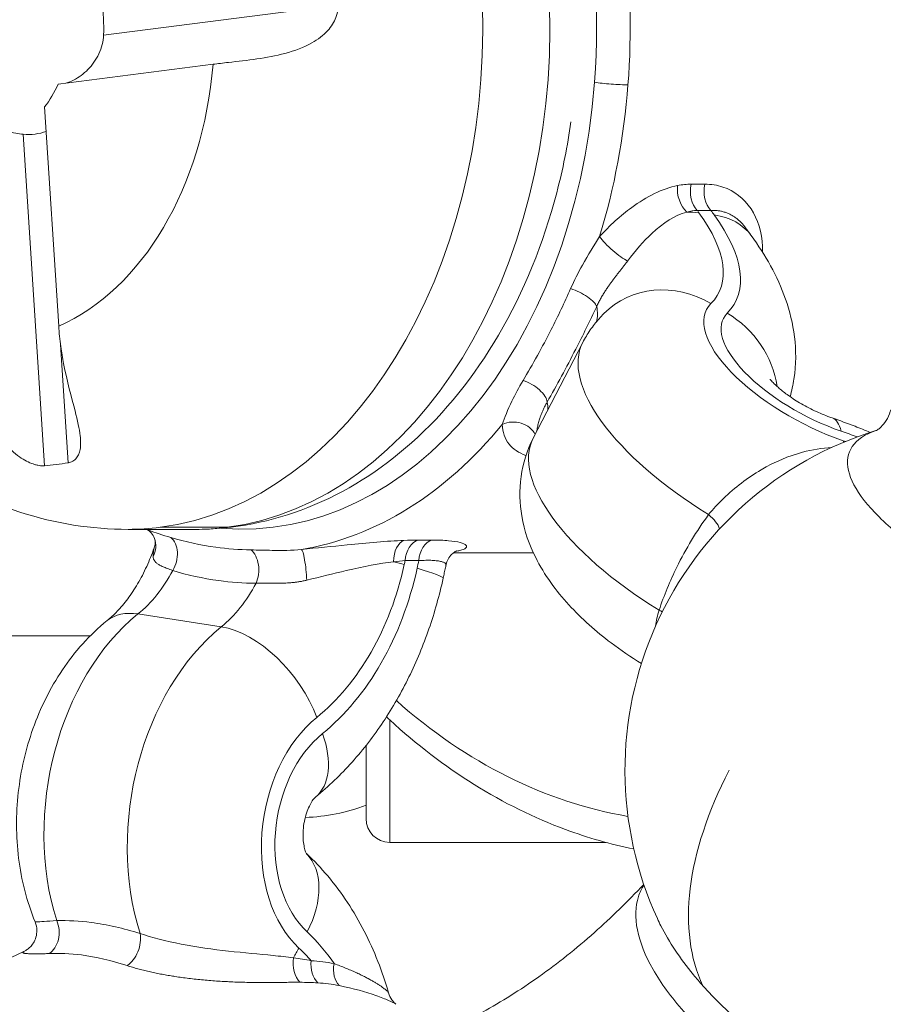
# Model space of a CAD drawing. Units: millimetres. Extents: x -81 to 12457, y 5791 to 21500.
# Drawn here: x 5573 to 5755, y 12257 to 12464 of the extents above; entities that cross this region are included whole.
import ezdxf

# ---------------------------------------------------------------- set-up
doc = ezdxf.new("R2010")
doc.units = ezdxf.units.MM
doc.styles.get("Standard").update_dxf_attribs({"font": 'arial.ttf'})
doc.dimstyles.new('ISO-25', dxfattribs={"dimtxt": 2.5, "dimasz": 2.5, "dimexe": 1.25, "dimexo": 0.625, "dimtad": 1, "dimtxsty": 'Standard', "dimcen": 2.5, "dimadec": 0, "dimazin": 0, "dimtfac": 1, "dimtmove": 0, "dimatfit": 3, "dimfxl": 1, "dimarcsym": 0})

# ---------------------------------------------------------------- blocks, each defined once
blk = doc.blocks.new('*D2')
at = {"color": 0, "linetype": 'ByBlock', "lineweight": -2, "ltscale": 6, "transparency": 16777216}
for p, q in [((312.67, 20854.01), (191.42, 20854.01)), ((312.67, 5791.2), (191.42, 5791.2))]:
    blk.add_line(p, q, dxfattribs=at)
at = {"color": 0, "lineweight": -2, "ltscale": 6, "transparency": 16777216}
blk.add_line((192.67, 5891.2), (192.67, 20754.01), dxfattribs=at)
at = {"color": 0, "ltscale": 6, "transparency": 16777216}
for points in [[(176, 20754.01), (209.34, 20754.01), (192.67, 20854.01)], [(176, 5891.2), (209.34, 5891.2), (192.67, 5791.2)]]:
    blk.add_solid(points, dxfattribs=at)
at = {"layer": 'Defpoints', "color": 0, "ltscale": 6, "transparency": 16777216}
for p in [(192.67, 20854.01), (5204.96, 20854.01), (6098.19, 5791.2)]:
    blk.add_point(p, dxfattribs=at)
at = {"color": 0, "ltscale": 6, "transparency": 16777216, "insert": (50.56, 13322.6), "char_height": 200, "attachment_point": 5, "rotation": 90}
blk.add_mtext('1505', dxfattribs=at)
blk = doc.blocks.new('*D3')
at = {"color": 0, "linetype": 'ByBlock', "lineweight": -2, "ltscale": 6, "transparency": 16777216}
for p, q in [((556.05, 21106.66), (556.05, 21227.91)), ((12456.79, 21106.66), (12456.79, 21227.91))]:
    blk.add_line(p, q, dxfattribs=at)
at = {"color": 0, "lineweight": -2, "ltscale": 6, "transparency": 16777216}
blk.add_line((656.05, 21226.66), (12356.79, 21226.66), dxfattribs=at)
at = {"color": 0, "ltscale": 6, "transparency": 16777216}
for points in [[(656.05, 21243.32), (656.05, 21209.99), (556.05, 21226.66)], [(12356.79, 21243.32), (12356.79, 21209.99), (12456.79, 21226.66)]]:
    blk.add_solid(points, dxfattribs=at)
at = {"layer": 'Defpoints', "color": 0, "ltscale": 6, "transparency": 16777216}
for p in [(12456.79, 21226.66), (12456.79, 13431.3), (556.05, 11506.42)]:
    blk.add_point(p, dxfattribs=at)
at = {"color": 0, "ltscale": 6, "transparency": 16777216, "insert": (6506.42, 21368.77), "char_height": 200, "attachment_point": 5}
blk.add_mtext('1190', dxfattribs=at)

msp = doc.modelspace()

# ---------------------------------------------------------------- linework, layer by layer
at = {"color": 0, "linetype": 'Continuous', "lineweight": 0}
for p, q in [((5590.316, 12461.051), (5639.763, 12467.38)), ((5613.41, 12454.893), (5580.726, 12450.709)), ((5577.891, 12445.902), (5580.846, 12399.681)), ((5573.363, 12440.127), (5577.833, 12370.199)), ((5717.112, 12429.592), (5714.231, 12429.592)), ((5715.517, 12424.07), (5718.398, 12424.07)), ((5582.821, 12370.838), (5581.229, 12395.755)), ((5680.931, 12376.043), (5691.38, 12396.21)), ((5726.086, 12367.467), (5726.087, 12367.468)), ((5727.141, 12368.186), (5727.141, 12368.186)), ((5609.621, 12356.783), (5595.479, 12356.785)), ((5602.229, 12357.216), (5616.372, 12357.214)), ((5659.538, 12354.526), (5656.657, 12354.527)), ((5653.918, 12350.191), (5656.799, 12350.19)), ((5680.967, 12351.821), (5664.08, 12351.824)), ((5615.13, 12336.219), (5597.557, 12338.932)), ((5524.505, 12334.296), (5587.483, 12334.296)), ((5650.662, 12316.596), (5650.662, 12290.758)), ((5645.662, 12295.758), (5645.662, 12311.178)), ((5650.662, 12290.758), (5696.223, 12290.758))]:
    msp.add_line(p, q, dxfattribs=at)
for centre, radius, start, end in [((5775.277, 12305.952), 75, 106.96438, 204.65442), ((5631.45, 12335.982), 40, 272.0139, 290.81255), ((5650.662, 12295.758), 5, 180, 270), ((5603.784, 12199.133), 75, 113.79143, 326.38586)]:
    msp.add_arc(centre, radius, start, end, dxfattribs=at)
at = {"color": 0, "linetype": 'Continuous', "lineweight": 0, "extrusion": (0, 0, -1)}
for centre, major_axis, ratio, start_param, end_param in [((5619.536, 12462.569), (0.015, 105.739), 0.7071068, -0.0595954, 1.6794008), ((5609.637, 12462.571), (0.015, 105.788), 0.7071068, 0, 3.0512326), ((5574.442, 12462.576), (-0.003, -22.5), 0.7071068, -1.8192324, -1.5030803), ((5567.21, 12462.577), (-0.009, -65.788), 0.7071068, -1.4538311, -0.2976854), ((5567.21, 12462.577), (-0.003, -22.5), 0.7071068, -1.0153245, -0.7361919), ((5619.536, 12462.569), (-0.015, -105.739), 0.7071068, -1.4621919, 0.0595954), ((5574.442, 12462.576), (-0.003, -22.5), 0.7071068, -0.0903601, 0.067716), ((5574.442, 12462.576), (-0.003, -22.5), 0.7071068, -0.2400674, -0.0903601), ((5714.741, 12427.801), (-1.01, 4.897), 0.6645721, -2.4034051, -1.125866), ((5717.606, 12428.104), (0.001, 5), 0.7071068, -2.5093894, -1.2685523), ((5492.681, 12455.503), (246.312, -127.623), 0.4178461, -0.6992229, -0.6960846), ((5676.211, 12429.242), (43.782, -22.685), 0.4178461, -0.6960846, 0.1286138), ((5492.681, 12455.503), (249.864, -129.463), 0.4178461, -0.7019963, -0.6960846), ((5676.211, 12429.242), (47.333, -24.525), 0.4178461, -0.6960846, 0.1286138), ((5689.799, 12405.388), (4.512, -2.155), 0.3334397, -1.9441813, -0.3125588), ((5667.852, 12413.109), (26.024, -13.484), 0.4178461, -0.3247668, -0.0827451), ((5657.402, 12392.942), (26.024, -13.484), 0.4178461, -0.3247668, -0.2100599), ((5737.492, 12361.368), (6.49, 18.918), 0.3044781, 0, 0.4541233), ((5751.982, 12350.981), (46.746, -24.221), 0.4178461, -1.9125472, -1.8416592), ((5737.958, 12359.353), (-6.49, -18.918), 0.3044781, -2.6874693, -2.6562083), ((5751.982, 12350.981), (43.194, -22.38), 0.4178461, -1.9125472, -1.9020089), ((5751.944, 12350.855), (-3.415, 23.844), 0.0000012, 0.0000007, 0.0000036), ((5574.442, 12462.576), (-0.013, -92.501), 0.7071068, -0.12866, -0.0520602), ((5711.49, 12462.516), (37.521, -97.129), 0.0000008, -0.0000003, 0.000004), ((5716.201, 12358.461), (3.979, -3.028), 0.4373121, -1.4707919, -0.5885154), ((5609.637, 12462.571), (-0.015, -105.788), 0.7071068, -0.0903601, 0), ((5654.416, 12349.58), (-0.212, 4.996), 0.5889025, -1.4684446, -0.1909054), ((5657.433, 12349.648), (0.001, 5), 0.7071068, -1.4621919, -0.2213548), ((5660.314, 12349.648), (0.001, 5), 0.7071068, -1.4621919, -0.2213548), ((5619.707, 12348.071), (-0.186, -4.997), 0.6695058, -2.6635902, -1.0319677), ((5714.999, 12462.559), (-89.208, -110.205), 0.0000008, 0.0000003, 0.0000037), ((5632.462, 12347.595), (-0.456, 4.979), 0.1208525, 0.0819673, 1.8951545), ((5465.471, 12403.044), (-42.316, -274.165), 0.7029407, -1.4860221, -1.4828838), ((5465.471, 12403.044), (-42.926, -278.119), 0.7029407, -1.4887955, -1.4828838), ((5588.639, 12363.769), (-4.471, -28.966), 0.7029407, -1.1115661, -0.6581854), ((5620.271, 12358.887), (-7.522, -48.732), 0.7029407, -1.4828838, -0.6581854), ((5620.271, 12358.887), (-8.132, -52.686), 0.7029407, -1.4828838, -0.6581854), ((5606.212, 12361.057), (-4.471, -28.966), 0.7029407, -1.1115661, -0.6581854), ((5714.996, 12462.555), (-0.024, -167.5), 0.7071068, 0.119019, 0.5600151), ((5619.2, 12274.028), (13.573, 14.689), 0.6428211, 0.0349196, 1.162145), ((5577.149, 12271.848), (0.224, -4.995), 0.7583591, -2.0386632, -0.3951705), ((5594.722, 12269.136), (-1.568, -4.748), 0.6301626, -2.2946237, -0.651131), ((5610.347, 12227.249), (-8.031, -52.032), 0.7029407, -2.6993464, -2.4894682), ((5617.459, 12270.639), (-13.573, -14.689), 0.6428211, -1.9794476, -1.8580702), ((5610.347, 12227.249), (-7.421, -48.079), 0.7029407, -2.6993464, -2.6013448), ((5628.496, 12195.318), (10.106, 65.475), 0.7029407, -0.067067, 0.0310372)]:
    msp.add_ellipse(centre, major_axis=major_axis, ratio=ratio, start_param=start_param, end_param=end_param, dxfattribs=at)
at = {"color": 0, "linetype": 'Continuous', "lineweight": 0}
for centre, major_axis, ratio, start_param, end_param in [((5595.495, 12462.573), (-0.015, -105.788), 0.7071068, 0.0903601, 3.1415927), ((5623.072, 12462.569), (0.016, 110.739), 0.7071068, -1.6794008, -1.379602), ((5642.793, 12454.783), (-41.812, -2.643), 0.0655975, -0.8990354, -0.7957179), ((5697.398, 12451.097), (4.985, -0.385), 0.0766441, -2.35324, -0.7824436), ((5623.072, 12462.569), (0.016, 110.739), 0.7071068, -1.9791996, -1.6794008), ((5720.487, 12428.103), (-0.001, -5), 0.7071068, -1.8730403, -0.6322033), ((5707.526, 12407.432), (-16.172, -11.768), 0.6971591, -2.5193759, -2.3642367), ((5710.744, 12406.972), (16.172, 11.768), 0.6971591, 0, 0.6222168), ((5698.174, 12416.593), (3.707, -3.355), 0.2120711, -2.4153621, -0.6021749), ((5711.461, 12462.556), (-0.007, -45), 0.7071091, -0.1996346, -0.19955), ((5710.056, 12388.265), (-14.243, 14.04), 0.9010141, -1.2988329, 0), ((5742.975, 12389.941), (-25.478, 13.201), 0.4178461, -0.1286138, 1.9125472), ((5742.975, 12389.941), (-21.927, 11.361), 0.4178461, -0.1286138, 1.9125472), ((5713.479, 12386.25), (-14.243, 14.04), 0.9010141, -2.2755603, -1.2988329), ((5610.978, 12400.841), (3.804, -41.998), 0.7146067, -1.6078477, -1.5045302), ((5734.616, 12373.808), (-43.236, 22.402), 0.4178461, 0, 1.396906), ((5679.349, 12385.221), (4.356, -2.455), 0.498409, 0.3409582, 1.9725807), ((5623.072, 12462.569), (-0.016, -110.739), 0.7071068, 0.1151955, 0.7147931), ((5676.702, 12375.151), (4.999, 0.116), 0.8555369, 0.3700394, 2.0327194), ((5724.167, 12353.641), (-43.236, 22.402), 0.4178461, 0, 1.396906), ((5595.495, 12462.573), (-0.015, -105.788), 0.7071068, 0, 0.0903601), ((5596.35, 12353.169), (4.698, 1.713), 0.9616473, -0.8136287, -0.0003886), ((5602.134, 12350.784), (1.377, 4.807), 0.7299097, -1.9396925, -0.30807), ((5639.675, 12351.512), (-19.539, 4.267), 0.0624471, -2.3601344, -2.2049952), ((5642.39, 12350.737), (19.539, -4.267), 0.0624471, 0, 0.7814583), ((5705.752, 12338.294), (-4.762, 1.525), 0.3880609, -1.9704986, -1.812621), ((5612.373, 12297.666), (-7.428, -48.125), 0.7029407, -2.4834072, -0.9578874), ((5603.642, 12321.983), (-12.573, 15.554), 0.5626711, -0.5542091, 0), ((5629.947, 12294.953), (-7.428, -48.125), 0.7029407, -2.4834072, -0.9578874), ((5621.215, 12319.271), (-12.573, 15.554), 0.5626711, -2.1250054, -0.5542091), ((5644.005, 12292.783), (-4.377, -28.359), 0.7029407, -2.4834072, -0.4422463), ((5644.005, 12292.783), (-3.767, -24.406), 0.7029407, -2.4834072, -0.4422463), ((5622.433, 12315.881), (12.573, -15.554), 0.5626711, 0.0000373, 1.0165872), ((5775.277, 12305.952), (-53.967, -52.082), 0.5704425, -1.0370774, -0.1870437), ((5633.586, 12265.382), (-0.025, -5), 0.6604155, -1.7793788, -0.5917588), ((5637.609, 12265.254), (-0.289, -4.992), 0.7096494, -1.6385015, -0.5555803), ((5626.629, 12195.607), (10.779, 69.84), 0.7029407, -0.0310372, 0.067067), ((5642.441, 12264.635), (-0.98, -4.903), 0.7109059, -1.5394076, -0.4564865)]:
    msp.add_ellipse(centre, major_axis=major_axis, ratio=ratio, start_param=start_param, end_param=end_param, dxfattribs=at)
for points, knots in [([(5595.51, 12568.36), (5586.979, 12568.361), (5578.469, 12566.827), (5562.242, 12561.013), (5554.609, 12556.616), (5540.272, 12545.259), (5533.837, 12538.036), (5522.501, 12521.153), (5517.939, 12511.277), (5511.319, 12490.024), (5509.443, 12478.578), (5508.658, 12455.457), (5509.782, 12443.779), (5515.112, 12421.248), (5519.299, 12410.382), (5530.735, 12390.858), (5537.853, 12382.094), (5554.233, 12368.6), (5563.112, 12363.506), (5580.104, 12358.032), (5587.785, 12356.786), (5595.479, 12356.785)], [3.0512326, 3.0512326, 3.0512326, 3.0512326, 3.2994784, 3.2994784, 3.5619472, 3.5619472, 3.8626248, 3.8626248, 4.2072876, 4.2072876, 4.5742542, 4.5742542, 4.9450839, 4.9450839, 5.3140075, 5.3140075, 5.6655006, 5.6655006, 5.9689224, 5.9689224, 6.1928252, 6.1928252, 6.1928252, 6.1928252]), ([(5639.763, 12467.38), (5639.768, 12467.23), (5639.768, 12467.08), (5639.748, 12466.476), (5639.685, 12466.028), (5639.578, 12465.59), (5639.512, 12465.318), (5639.43, 12465.051), (5638.967, 12463.808), (5638.375, 12462.858), (5636.684, 12461.012), (5635.56, 12460.143), (5632.562, 12458.458), (5630.652, 12457.739), (5624.752, 12456.169), (5620.6, 12455.74), (5616.635, 12455.285)], [-0.1796563, -0.1796563, -0.1796563, -0.1796563, -0.1351095, -0.1351095, 0, 0, 0, 0.0839502, 0.0839502, 0.3978079, 0.3978079, 0.7376641, 0.7376641, 1.1514113, 1.1514113, 1.8990869, 1.8990869, 1.8990869, 1.8990869]), ([(5590.316, 12461.051), (5590.253, 12459.739), (5589.909, 12458.361), (5588.733, 12455.844), (5587.906, 12454.702), (5586.138, 12452.893), (5585.068, 12452.089), (5583.447, 12451.272), (5582.907, 12451.062), (5582.388, 12450.922)], [1.5151292, 1.5151292, 1.5151292, 1.5151292, 1.9096571, 1.9096571, 2.3041851, 2.3041851, 2.6958055, 2.6958055, 2.8899721, 2.8899721, 2.8899721, 2.8899721]), ([(5573.363, 12440.127), (5572.422, 12440.218), (5571.242, 12440.442), (5568.696, 12441.086), (5567.331, 12441.502), (5564.825, 12442.269), (5563.501, 12442.678), (5561.034, 12443.28), (5559.889, 12443.46), (5558.979, 12443.461)], [1.5151205, 1.5151205, 1.5151205, 1.5151205, 1.9151419, 1.9151419, 2.3151633, 2.3151633, 2.7012407, 2.7012407, 3.0873181, 3.0873181, 3.0873181, 3.0873181]), ([(5609.621, 12356.783), (5617.742, 12356.782), (5625.846, 12358.385), (5641.369, 12364.55), (5648.729, 12369.232), (5662.411, 12381.408), (5668.568, 12389.135), (5678.982, 12406.918), (5683.097, 12417.101), (5687.168, 12432.692), (5688.169, 12437.686), (5688.892, 12442.742)], [6.1928252, 6.1928252, 6.1928252, 6.1928252, 6.4667132, 6.4667132, 6.7546009, 6.7546009, 7.0720867, 7.0720867, 7.410075, 7.410075, 7.5642744, 7.5642744, 7.5642744, 7.5642744]), ([(5711.369, 12429.303), (5708.142, 12428.665), (5702.363, 12425.724), (5697.07, 12420.876), (5694.93, 12418.579)], [-3.7933651, -3.7933651, -3.7933651, -3.7933651, -2.4677713, -1.4735759, -1.4735759, -1.4735759, -1.4735759]), ([(5729.258, 12415.29), (5729.269, 12415.686), (5729.261, 12419.099), (5727.473, 12424.99), (5722.301, 12429.006), (5718.441, 12429.592), (5717.112, 12429.592)], [-2.9646662, -2.9646662, -2.9646662, -2.9646662, -2.818207, -1.6909242, -0.5636414, 0, 0, 0, 0]), ([(5700.827, 12413.383), (5702.461, 12415.566), (5706.433, 12420.222), (5710.809, 12423.06), (5713.298, 12423.728)], [1.4735759, 1.4735759, 1.4735759, 1.4735759, 2.4677713, 3.7933651, 3.7933651, 3.7933651, 3.7933651]), ([(5718.398, 12424.07), (5718.656, 12424.08), (5718.912, 12424.08), (5719.166, 12424.068), (5719.416, 12424.057), (5719.663, 12424.036), (5719.907, 12424.004), (5720.159, 12423.971), (5720.407, 12423.926), (5720.652, 12423.871), (5720.897, 12423.816), (5721.138, 12423.749), (5721.376, 12423.671), (5721.613, 12423.593), (5721.846, 12423.504), (5722.074, 12423.404), (5722.303, 12423.304), (5722.527, 12423.193), (5722.746, 12423.071), (5722.965, 12422.95), (5723.18, 12422.818), (5723.389, 12422.676), (5723.598, 12422.534), (5723.801, 12422.382), (5723.999, 12422.221), (5724.197, 12422.059), (5724.389, 12421.888), (5724.575, 12421.707), (5724.761, 12421.527), (5724.941, 12421.337), (5725.113, 12421.139), (5725.279, 12420.949), (5725.438, 12420.751), (5725.59, 12420.546)], [0, 0, 0, 0, 0.1409104, 0.1409104, 0.1409104, 0.2793293, 0.2793293, 0.2793293, 0.4214853, 0.4214853, 0.4214853, 0.5636414, 0.5636414, 0.5636414, 0.7054337, 0.7054337, 0.7054337, 0.8471851, 0.8471851, 0.8471851, 0.9888941, 0.9888941, 0.9888941, 1.1305616, 1.1305616, 1.1305616, 1.2721947, 1.2721947, 1.2721947, 1.4137922, 1.4137922, 1.4137922, 1.549011, 1.549011, 1.549011, 1.549011]), ([(5725.59, 12420.546), (5725.679, 12420.425), (5725.768, 12420.305), (5725.946, 12420.064), (5726.034, 12419.944), (5726.211, 12419.703), (5726.3, 12419.582), (5726.476, 12419.341), (5726.564, 12419.221), (5726.74, 12418.98), (5726.828, 12418.86), (5726.916, 12418.739)], [3.326600073, 3.326600073, 3.326600073, 3.326600073, 3.328649329, 3.328649329, 3.330698585, 3.330698585, 3.332747841, 3.332747841, 3.334797097, 3.334797097, 3.336846353, 3.336846353, 3.336846353, 3.336846353]), ([(5694.93, 12418.579), (5693.76, 12416.688), (5691.522, 12413.145), (5689.57, 12409.261), (5688.822, 12407.575)], [0, 0, 0, 0, 0.817973, 1.4314528, 1.4314528, 1.4314528, 1.4314528]), ([(5726.916, 12418.739), (5728.403, 12416.695), (5729.768, 12414.58), (5732.203, 12410.14), (5733.275, 12407.815), (5735.015, 12402.856), (5735.684, 12400.217), (5736.375, 12394.578), (5736.39, 12391.567), (5735.719, 12387.255), (5735.448, 12386.014), (5735.093, 12384.782)], [3.33684635, 3.33684635, 3.33684635, 3.33684635, 3.47606327, 3.47606327, 3.61528018, 3.61528018, 3.7544971, 3.7544971, 3.89371401, 3.89371401, 3.94947582, 3.94947582, 3.94947582, 3.94947582]), ([(5694.313, 12403.8), (5694.44, 12404.078), (5694.574, 12404.355), (5694.851, 12404.899), (5694.993, 12405.167), (5695.284, 12405.691), (5695.432, 12405.948), (5695.735, 12406.455), (5695.89, 12406.705), (5696.205, 12407.198), (5696.364, 12407.441), (5696.598, 12407.787), (5696.669, 12407.892), (5696.884, 12408.204), (5697.03, 12408.411), (5697.325, 12408.822), (5697.474, 12409.026), (5697.774, 12409.431), (5697.925, 12409.633), (5698.23, 12410.034), (5698.383, 12410.234), (5698.691, 12410.631), (5698.845, 12410.829), (5699.153, 12411.223), (5699.307, 12411.419), (5699.614, 12411.81), (5699.767, 12412.005), (5700.072, 12412.396), (5700.225, 12412.593), (5700.528, 12412.987), (5700.678, 12413.185), (5700.827, 12413.383)], [-1.4314528, -1.4314528, -1.4314528, -1.4314528, -1.312305, -1.312305, -1.1959806, -1.1959806, -1.0834071, -1.0834071, -0.9727812, -0.9727812, -0.8647566, -0.8647566, -0.817973, -0.817973, -0.7248603, -0.7248603, -0.6327568, -0.6327568, -0.5412093, -0.5412093, -0.4501769, -0.4501769, -0.3596308, -0.3596308, -0.2697231, -0.2697231, -0.1803281, -0.1803281, -0.090164, -0.090164, 0, 0, 0, 0]), ([(5688.822, 12407.575), (5687.513, 12404.625), (5684.313, 12397.9), (5680.838, 12391.601), (5678.772, 12388.179)], [-2.5038327, -2.5038327, -2.5038327, -2.5038327, -1.4307615, 0, 0, 0, 0]), ([(5683.864, 12383.633), (5685.903, 12387.188), (5689.419, 12393.731), (5692.866, 12400.722), (5694.313, 12403.8)], [0, 0, 0, 0, 1.4307615, 2.5038327, 2.5038327, 2.5038327, 2.5038327]), ([(5695.812, 12402.305), (5695.47, 12401.958), (5695.134, 12401.598), (5694.48, 12400.852), (5694.161, 12400.466), (5693.543, 12399.672), (5693.244, 12399.262), (5692.668, 12398.423), (5692.392, 12397.993), (5691.866, 12397.114), (5691.616, 12396.666), (5691.38, 12396.21)], [5.26323323, 5.26323323, 5.26323323, 5.26323323, 5.28895599, 5.28895599, 5.31467875, 5.31467875, 5.34040151, 5.34040151, 5.36612427, 5.36612427, 5.39184703, 5.39184703, 5.39184703, 5.39184703]), ([(5581.284, 12395.348), (5581.452, 12394.138), (5581.654, 12392.941), (5582.619, 12387.987), (5583.567, 12384.669), (5584.828, 12379.723), (5585.215, 12377.997), (5585.507, 12375.483), (5585.528, 12374.505), (5585.224, 12372.787), (5584.907, 12372.134), (5584.199, 12371.413), (5583.905, 12371.21), (5583.565, 12371.061), (5583.406, 12370.992), (5583.238, 12370.934), (5582.981, 12370.87), (5582.902, 12370.853), (5582.821, 12370.838)], [-2.0559366, -2.0559366, -2.0559366, -2.0559366, -1.8591357, -1.8591357, -1.2328064, -1.2328064, -0.7962607, -0.7962607, -0.4857359, -0.4857359, -0.1701851, -0.1701851, 0, 0, 0, 0.0795716, 0.0795716, 0.114341, 0.114341, 0.114341, 0.114341]), ([(5577.833, 12370.199), (5577.727, 12370.191), (5577.618, 12370.188), (5577.172, 12370.19), (5576.819, 12370.228), (5576.455, 12370.301), (5576.229, 12370.347), (5575.999, 12370.405), (5574.894, 12370.74), (5573.946, 12371.186), (5571.894, 12372.522), (5570.8, 12373.433), (5568.425, 12375.998), (5567.213, 12377.705), (5564.223, 12383.39), (5562.911, 12387.835), (5562.21, 12392.907)], [-0.1796563, -0.1796563, -0.1796563, -0.1796563, -0.1351095, -0.1351095, 0, 0, 0, 0.0839502, 0.0839502, 0.3978079, 0.3978079, 0.7376641, 0.7376641, 1.1514113, 1.1514113, 1.8990869, 1.8990869, 1.8990869, 1.8990869]), ([(5678.772, 12388.179), (5677.887, 12386.712), (5676.053, 12383.289), (5674.894, 12380.278), (5674.385, 12378.928)], [-14.2234222, -14.2234222, -14.2234222, -14.2234222, -13.6099424, -12.7919694, -12.7919694, -12.7919694, -12.7919694]), ([(5730.903, 12388.44), (5730.903, 12388.44), (5730.932, 12388.398), (5731.086, 12388.203), (5731.262, 12387.995), (5731.794, 12387.439), (5732.17, 12387.077), (5733.148, 12386.226), (5733.774, 12385.726), (5735.268, 12384.644), (5736.155, 12384.06), (5738.104, 12382.901), (5739.175, 12382.329), (5741.333, 12381.302), (5742.421, 12380.847), (5743.628, 12380.409), (5743.806, 12380.346), (5743.982, 12380.286)], [6.0527689, 6.0527689, 6.0527689, 6.0527689, 6.1374114, 6.1374114, 6.2775779, 6.2775779, 6.4360904, 6.4360904, 6.618335, 6.618335, 6.8234115, 6.8234115, 7.0434153, 7.0434153, 7.2653651, 7.2653651, 7.3043942, 7.3043942, 7.3043942, 7.3043942]), ([(5681.689, 12377.507), (5681.696, 12377.557), (5681.704, 12377.608), (5681.733, 12377.801), (5681.756, 12377.948), (5681.811, 12378.249), (5681.841, 12378.405), (5681.908, 12378.722), (5681.944, 12378.884), (5682.025, 12379.214), (5682.069, 12379.382), (5682.163, 12379.721), (5682.213, 12379.89), (5682.331, 12380.264), (5682.4, 12380.47), (5682.55, 12380.887), (5682.63, 12381.1), (5682.806, 12381.533), (5682.901, 12381.754), (5683.104, 12382.202), (5683.213, 12382.429), (5683.446, 12382.889), (5683.571, 12383.122), (5683.755, 12383.448), (5683.809, 12383.54), (5683.864, 12383.633)], [13.1186343, 13.1186343, 13.1186343, 13.1186343, 13.1514962, 13.1514962, 13.2421788, 13.2421788, 13.3341197, 13.3341197, 13.426055, 13.426055, 13.518845, 13.518845, 13.6099424, 13.6099424, 13.7179549, 13.7179549, 13.8279666, 13.8279666, 13.9413479, 13.9413479, 14.0568733, 14.0568733, 14.1758404, 14.1758404, 14.2234222, 14.2234222, 14.2234222, 14.2234222]), ([(5753.285, 12377.628), (5753.285, 12377.628), (5753.379, 12377.674), (5753.721, 12377.901), (5753.988, 12378.103), (5754.624, 12378.732), (5755.012, 12379.196), (5755.711, 12380.318), (5756.017, 12380.978), (5756.263, 12381.755), (5756.299, 12381.882), (5756.332, 12382.008)], [5.4822024, 5.4822024, 5.4822024, 5.4822024, 9.4692979, 9.4692979, 14.1477247, 14.1477247, 19.2562732, 19.2562732, 24.492601, 24.492601, 25.5207986, 25.5207986, 25.5207986, 25.5207986]), ([(5674.385, 12378.928), (5674.485, 12377.287), (5675.392, 12374.594), (5677.837, 12372.918), (5679.393, 12372.394)], [-2.3197517, -2.3197517, -2.3197517, -2.3197517, -1.3255724, -0.3991245, -0.3991245, -0.3991245, -0.3991245]), ([(5743.982, 12380.286), (5745.591, 12379.734), (5747.199, 12379.146), (5749.869, 12378.113), (5750.932, 12377.687), (5751.992, 12377.246)], [2.12038376, 2.12038376, 2.12038376, 2.12038376, 2.20633866, 2.20633866, 2.26335601, 2.26335601, 2.26335601, 2.26335601]), ([(5753.377, 12377.679), (5752.416, 12377.365), (5749.476, 12376.095), (5746.707, 12372.82), (5747.493, 12367.151), (5751.58, 12361.498), (5756.684, 12356.709), (5762.889, 12351.847), (5772.478, 12345.835), (5788.169, 12338.285), (5807.407, 12331.913), (5820.156, 12330.195), (5825.466, 12330.194)], [14.7585235, 14.7585235, 14.7585235, 14.7585235, 15.2824494, 16.5559869, 17.8295243, 19.1030618, 19.7398305, 20.3765992, 21.6501367, 22.9236741, 24.8339803, 26.7442865, 26.7442865, 26.7442865, 26.7442865]), ([(5680.931, 12376.043), (5679.592, 12373.46), (5678.734, 12370.646), (5677.934, 12364.974), (5678.067, 12362.155), (5679.069, 12356.316), (5680.13, 12353.483), (5683.327, 12347.026), (5685.751, 12343.81), (5691.133, 12337.922), (5694.123, 12335.275), (5699.389, 12331.293), (5701.527, 12329.836), (5703.738, 12328.472)], [5.391847, 5.391847, 5.391847, 5.391847, 5.5376904, 5.5376904, 5.698217, 5.698217, 5.9094947, 5.9094947, 6.2413238, 6.2413238, 6.574026, 6.574026, 6.7851929, 6.7851929, 6.7851929, 6.7851929]), ([(5743.901, 12374.074), (5741.84, 12373.94), (5736.886, 12373.168), (5728.86, 12369.739), (5722.02, 12364.53), (5718.839, 12361.048), (5717.916, 12359.89)], [0.3668743, 0.3668743, 0.3668743, 0.3668743, 1.2317237, 2.4634473, 3.695171, 4.3110328, 4.3110328, 4.3110328, 4.3110328]), ([(5717.916, 12359.89), (5715.371, 12356.432), (5711.442, 12349.939), (5708.519, 12342.844), (5707.467, 12339.723)], [0, 0, 0, 0, 1.4344514, 2.51029, 2.51029, 2.51029, 2.51029]), ([(5604.51, 12355.059), (5602.747, 12355.588), (5600.999, 12356.119), (5599.618, 12356.691), (5599.502, 12356.74)], [-1.43145279, -1.43145279, -1.43145279, -1.43145279, -0.61347977, -0.53673832, -0.53673832, -0.53673832, -0.53673832]), ([(5601.047, 12354.879), (5600.895, 12355.296), (5600.625, 12355.742), (5600.105, 12356.334), (5599.851, 12356.529), (5599.604, 12356.687), (5599.547, 12356.718), (5599.518, 12356.732)], [0, 0, 0, 0, 2.2065389, 2.2065389, 4.12057, 4.12057, 5.0579924, 5.0579924, 5.0579924, 5.0579924]), ([(5601.045, 12353.077), (5601.159, 12353.41), (5601.219, 12353.888), (5601.154, 12354.527), (5601.102, 12354.726), (5601.047, 12354.879)], [0, 0, 0, 0, 3.8388938, 3.8388938, 6.148024, 6.148024, 6.148024, 6.148024]), ([(5621.411, 12352.45), (5618.918, 12352.499), (5613.155, 12352.946), (5607.595, 12354.134), (5604.51, 12355.059)], [-2.5038327, -2.5038327, -2.5038327, -2.5038327, -1.4307615, 0, 0, 0, 0]), ([(5653.65, 12354.461), (5650.103, 12354.316), (5642.85, 12353.646), (5635.252, 12352.849), (5632.056, 12352.562)], [-3.7933649, -3.7933649, -3.7933649, -3.7933649, -2.4677713, -1.473576, -1.473576, -1.473576, -1.473576]), ([(5664.558, 12352.141), (5664.878, 12352.194), (5666.571, 12352.536), (5667.601, 12353.494), (5664.434, 12354.392), (5660.867, 12354.526), (5659.538, 12354.526)], [-3.0502757, -3.0502757, -3.0502757, -3.0502757, -2.818207, -1.6909242, -0.5636414, 0, 0, 0, 0]), ([(5600.978, 12352.868), (5600.508, 12351.52), (5599.984, 12350.218), (5598.822, 12347.678), (5598.179, 12346.446), (5596.829, 12344.152), (5596.121, 12343.089), (5594.678, 12341.159), (5593.942, 12340.29), (5592.484, 12338.759), (5591.762, 12338.097), (5591.069, 12337.537)], [3.51430589, 3.51430589, 3.51430589, 3.51430589, 3.64041099, 3.64041099, 3.77284908, 3.77284908, 3.90528718, 3.90528718, 4.03772527, 4.03772527, 4.17016337, 4.17016337, 4.17016337, 4.17016337]), ([(5632.056, 12352.562), (5630.018, 12352.326), (5626.331, 12352.318), (5622.837, 12352.423), (5621.411, 12352.45)], [0, 0, 0, 0, 0.817973, 1.4314528, 1.4314528, 1.4314528, 1.4314528]), ([(5664.795, 12352.254), (5664.795, 12352.254), (5664.777, 12352.247), (5664.687, 12352.208), (5664.601, 12352.168), (5664.383, 12352.041), (5664.261, 12351.963), (5663.888, 12351.677), (5663.603, 12351.413), (5663.1, 12350.737), (5662.878, 12350.343), (5662.641, 12349.706), (5662.577, 12349.487), (5662.53, 12349.263)], [12.7057829, 12.7057829, 12.7057829, 12.7057829, 13.7636041, 13.7636041, 15.1074482, 15.1074482, 16.1929959, 16.1929959, 18.0469114, 18.0469114, 19.6959842, 19.6959842, 20.5038057, 20.5038057, 20.5038057, 20.5038057]), ([(5600.774, 12351.062), (5600.779, 12350.964), (5600.79, 12350.87), (5600.823, 12350.692), (5600.844, 12350.607), (5600.898, 12350.444), (5600.93, 12350.367), (5601.006, 12350.217), (5601.049, 12350.146), (5601.146, 12350.008), (5601.2, 12349.942), (5601.318, 12349.814), (5601.382, 12349.753), (5601.518, 12349.636), (5601.59, 12349.58), (5601.756, 12349.462), (5601.852, 12349.399), (5602.059, 12349.276), (5602.169, 12349.216), (5602.403, 12349.097), (5602.526, 12349.038), (5602.788, 12348.92), (5602.925, 12348.862), (5603.215, 12348.742), (5603.368, 12348.682), (5603.687, 12348.559), (5603.854, 12348.497), (5604.202, 12348.368), (5604.383, 12348.302), (5604.681, 12348.195), (5604.794, 12348.154), (5604.909, 12348.113)], [0, 0, 0, 0, 0.0868436, 0.0868436, 0.1741184, 0.1741184, 0.2617962, 0.2617962, 0.3500981, 0.3500981, 0.4387464, 0.4387464, 0.5280226, 0.5280226, 0.6134798, 0.6134798, 0.7157264, 0.7157264, 0.8189571, 0.8189571, 0.9237054, 0.9237054, 1.0300907, 1.0300907, 1.1392393, 1.1392393, 1.2500748, 1.2500748, 1.3636549, 1.3636549, 1.4314528, 1.4314528, 1.4314528, 1.4314528]), ([(5633.178, 12346.061), (5635.982, 12346.742), (5642.54, 12348.422), (5648.564, 12349.619), (5651.468, 12349.966)], [1.473576, 1.473576, 1.473576, 1.473576, 2.4677713, 3.7933649, 3.7933649, 3.7933649, 3.7933649]), ([(5656.799, 12350.19), (5657.069, 12350.208), (5657.331, 12350.222), (5657.584, 12350.233), (5657.834, 12350.243), (5658.075, 12350.251), (5658.309, 12350.255), (5658.548, 12350.259), (5658.779, 12350.261), (5659, 12350.258), (5659.222, 12350.256), (5659.434, 12350.25), (5659.636, 12350.241), (5659.837, 12350.232), (5660.029, 12350.22), (5660.21, 12350.204), (5660.392, 12350.189), (5660.563, 12350.17), (5660.724, 12350.149), (5660.885, 12350.127), (5661.035, 12350.103), (5661.176, 12350.077), (5661.316, 12350.05), (5661.446, 12350.021), (5661.565, 12349.989), (5661.684, 12349.958), (5661.792, 12349.924), (5661.89, 12349.888), (5661.987, 12349.852), (5662.074, 12349.815), (5662.15, 12349.775), (5662.226, 12349.736), (5662.291, 12349.695), (5662.344, 12349.653), (5662.396, 12349.612), (5662.437, 12349.57), (5662.468, 12349.527), (5662.503, 12349.478), (5662.525, 12349.427), (5662.533, 12349.376), (5662.539, 12349.338), (5662.538, 12349.3), (5662.53, 12349.261)], [0, 0, 0, 0, 0.1409104, 0.1409104, 0.1409104, 0.2793374, 0.2793374, 0.2793374, 0.4214894, 0.4214894, 0.4214894, 0.5636414, 0.5636414, 0.5636414, 0.70543, 0.70543, 0.70543, 0.8471776, 0.8471776, 0.8471776, 0.9888829, 0.9888829, 0.9888829, 1.1305468, 1.1305468, 1.1305468, 1.2721762, 1.2721762, 1.2721762, 1.41377, 1.41377, 1.41377, 1.5553509, 1.5553509, 1.5553509, 1.6909242, 1.6909242, 1.6909242, 1.8466197, 1.8466197, 1.8466197, 1.9609433, 1.9609433, 1.9609433, 1.9609433]), ([(5604.909, 12348.113), (5608.001, 12347.136), (5613.685, 12345.904), (5619.796, 12345.44), (5622.482, 12345.4)], [0, 0, 0, 0, 1.4307615, 2.5038327, 2.5038327, 2.5038327, 2.5038327]), ([(5662.529, 12349.261), (5662.49, 12349.075), (5662.45, 12348.889), (5662.371, 12348.517), (5662.331, 12348.33), (5662.252, 12347.958), (5662.212, 12347.772), (5662.131, 12347.4), (5662.091, 12347.214), (5662.01, 12346.842), (5661.97, 12346.656), (5661.929, 12346.47)], [3.3357874312, 3.3357874312, 3.3357874312, 3.3357874312, 3.3377229434, 3.3377229434, 3.3396584556, 3.3396584556, 3.3415939678, 3.3415939678, 3.34352948, 3.34352948, 3.3454649923, 3.3454649923, 3.3454649923, 3.3454649923]), ([(5622.482, 12345.4), (5622.725, 12345.404), (5622.973, 12345.407), (5623.473, 12345.409), (5623.724, 12345.409), (5624.229, 12345.407), (5624.481, 12345.406), (5624.99, 12345.403), (5625.247, 12345.402), (5625.762, 12345.4), (5626.02, 12345.4), (5626.396, 12345.402), (5626.51, 12345.402), (5626.854, 12345.405), (5627.085, 12345.408), (5627.551, 12345.416), (5627.786, 12345.422), (5628.258, 12345.438), (5628.496, 12345.448), (5628.974, 12345.472), (5629.215, 12345.487), (5629.699, 12345.522), (5629.943, 12345.543), (5630.431, 12345.591), (5630.676, 12345.618), (5631.168, 12345.681), (5631.415, 12345.717), (5631.913, 12345.797), (5632.165, 12345.842), (5632.67, 12345.943), (5632.923, 12345.999), (5633.178, 12346.061)], [-1.4314528, -1.4314528, -1.4314528, -1.4314528, -1.312299, -1.312299, -1.1959688, -1.1959688, -1.0833897, -1.0833897, -0.9727582, -0.9727582, -0.8647281, -0.8647281, -0.817973, -0.817973, -0.7248631, -0.7248631, -0.6327625, -0.6327625, -0.5412179, -0.5412179, -0.4501884, -0.4501884, -0.3596452, -0.3596452, -0.2697339, -0.2697339, -0.1803418, -0.1803418, -0.0901709, -0.0901709, 0, 0, 0, 0]), ([(5661.929, 12346.47), (5661.14, 12342.854), (5660.141, 12339.289), (5657.735, 12332.328), (5656.328, 12328.933), (5653.116, 12322.378), (5651.311, 12319.22), (5647.313, 12313.208), (5645.118, 12310.355), (5640.347, 12305.032), (5637.77, 12302.562), (5635.006, 12300.327)], [3.34546499, 3.34546499, 3.34546499, 3.34546499, 3.51040467, 3.51040467, 3.67534434, 3.67534434, 3.84028402, 3.84028402, 4.00522369, 4.00522369, 4.17015689, 4.17015689, 4.17015689, 4.17015689]), ([(5591.069, 12337.537), (5587.349, 12334.529), (5584.217, 12330.984), (5579.032, 12323.27), (5576.975, 12319.095), (5573.883, 12310.388), (5572.849, 12305.855), (5571.824, 12296.674), (5571.833, 12292.025), (5572.971, 12282.849), (5574.1, 12278.319), (5575.873, 12273.985), (5575.874, 12273.984), (5575.874, 12273.982)], [5.2546146, 5.2546146, 5.2546146, 5.2546146, 5.5786411, 5.5786411, 5.9027663, 5.9027663, 6.2268916, 6.2268916, 6.5510169, 6.5510169, 6.8751421, 6.8751421, 6.8752409, 6.8752409, 6.8752409, 6.8752409]), ([(5649.977, 12317.23), (5650.212, 12317.011), (5650.447, 12316.793), (5661.936, 12306.236), (5674.489, 12298.362), (5692.457, 12291.718), (5697.27, 12290.348), (5702.133, 12289.37)], [7.27116658, 7.27116658, 7.27116658, 7.27116658, 7.27789071, 7.27789071, 7.59836766, 7.59836766, 7.71282477, 7.71282477, 7.71282477, 7.71282477]), ([(5635.006, 12300.327), (5635.006, 12300.327), (5634.898, 12300.236), (5634.581, 12299.858), (5634.385, 12299.593), (5633.974, 12298.918), (5633.76, 12298.513), (5633.352, 12297.584), (5633.158, 12297.06), (5632.823, 12295.928), (5632.683, 12295.32), (5632.478, 12294.08), (5632.415, 12293.448), (5632.369, 12292.232), (5632.386, 12291.648), (5632.482, 12290.593), (5632.56, 12290.12), (5632.742, 12289.325), (5632.845, 12289.001), (5633.028, 12288.524), (5633.108, 12288.376), (5633.146, 12288.311), (5633.15, 12288.304), (5633.15, 12288.304)], [5.2617409, 5.2617409, 5.2617409, 5.2617409, 5.4574012, 5.4574012, 5.6335133, 5.6335133, 5.8038934, 5.8038934, 5.9763472, 5.9763472, 6.152664, 6.152664, 6.3309501, 6.3309501, 6.5077637, 6.5077637, 6.6807291, 6.6807291, 6.8510942, 6.8510942, 7.0255706, 7.0255706, 7.0727101, 7.0727101, 7.0727101, 7.0727101]), ([(5633.081, 12288.431), (5634.679, 12286.931), (5636.181, 12285.337), (5639.084, 12281.885), (5640.472, 12280.017), (5643.032, 12276.135), (5644.204, 12274.121), (5646.338, 12269.974), (5647.3, 12267.841), (5649.017, 12263.487), (5649.772, 12261.265), (5650.428, 12259.005)], [2.13554355, 2.13554355, 2.13554355, 2.13554355, 2.23782594, 2.23782594, 2.34664948, 2.34664948, 2.45547302, 2.45547302, 2.56429656, 2.56429656, 2.67280766, 2.67280766, 2.67280766, 2.67280766]), ([(5646.377, 12245.412), (5650.334, 12246.427), (5654.304, 12247.721), (5662.261, 12250.892), (5666.248, 12252.77), (5674.209, 12257.136), (5678.183, 12259.624), (5686.075, 12265.226), (5689.993, 12268.34), (5697.37, 12274.887), (5700.839, 12278.266), (5704.238, 12281.9)], [2.43202308, 2.43202308, 2.43202308, 2.43202308, 2.52727567, 2.52727567, 2.62252825, 2.62252825, 2.71778084, 2.71778084, 2.81303342, 2.81303342, 2.89975235, 2.89975235, 2.89975235, 2.89975235]), ([(5704.285, 12281.763), (5703.783, 12281.009), (5702.472, 12278.281), (5702.307, 12272.51), (5705.094, 12265.475), (5708.944, 12259.558), (5713.781, 12253.577), (5721.502, 12246.231), (5734.505, 12237.077), (5750.894, 12229.413), (5762.123, 12227.356), (5766.902, 12227.356)], [16.0069554, 16.0069554, 16.0069554, 16.0069554, 16.5559869, 17.8295243, 19.1030618, 19.7398305, 20.3765992, 21.6501367, 22.9236741, 24.8339803, 26.7442643, 26.7442643, 26.7442643, 26.7442643]), ([(5573.531, 12267.76), (5573.593, 12267.787), (5573.673, 12267.825), (5573.861, 12267.925), (5573.963, 12267.984), (5574.265, 12268.18), (5574.489, 12268.348), (5574.93, 12268.761), (5575.148, 12269.006), (5575.577, 12269.612), (5575.781, 12269.991), (5576.108, 12270.86), (5576.212, 12271.37), (5576.261, 12272.413), (5576.199, 12272.96), (5576.004, 12273.647), (5575.945, 12273.817), (5575.878, 12273.982)], [0, 0, 0, 0, 0.8154956, 0.8154956, 1.5113798, 1.5113798, 2.6612603, 2.6612603, 3.7828428, 3.7828428, 5.1416976, 5.1416976, 6.7331414, 6.7331414, 8.4028224, 8.4028224, 8.9640722, 8.9640722, 8.9640722, 8.9640722]), ([(5580.429, 12274.252), (5578.309, 12274.097), (5576.301, 12273.993), (5575.877, 12273.983), (5575.877, 12273.983)], [0, 0, 0, 0, 1.2317312, 1.7131832, 1.7131832, 1.7131832, 1.7131832]), ([(5598.002, 12271.54), (5594.496, 12272.644), (5588.473, 12274.006), (5582.779, 12274.312), (5580.429, 12274.252)], [0, 0, 0, 0, 1.4344514, 2.51029, 2.51029, 2.51029, 2.51029]), ([(5716.726, 12260.503), (5716.031, 12261.281), (5715.36, 12262.063), (5714.715, 12262.847), (5713.304, 12264.564), (5712.017, 12266.292), (5710.87, 12268.013), (5709.723, 12269.733), (5708.714, 12271.446), (5707.856, 12273.133), (5707.595, 12273.647), (5707.347, 12274.159), (5707.114, 12274.666)], [6.0767699, 6.0767699, 6.0767699, 6.0767699, 6.3676873, 6.3676873, 6.3676873, 7.004456, 7.004456, 7.004456, 7.6412247, 7.6412247, 7.6412247, 7.8352533, 7.8352533, 7.8352533, 7.8352533]), ([(5630.36, 12266.433), (5628.95, 12266.603), (5624.672, 12267.048), (5616.793, 12267.721), (5606.513, 12269.148), (5600.443, 12270.681), (5598.002, 12271.54)], [0, 0, 0, 0, 0.6158573, 1.8475719, 3.0792865, 4.311001, 4.311001, 4.311001, 4.311001]), ([(5573.531, 12267.76), (5573.517, 12267.754), (5573.504, 12267.748), (5573.423, 12267.71), (5573.372, 12267.679), (5573.301, 12267.619), (5573.282, 12267.59), (5573.277, 12267.536), (5573.29, 12267.51), (5573.347, 12267.462), (5573.39, 12267.439), (5573.506, 12267.398), (5573.578, 12267.379), (5573.703, 12267.354), (5573.745, 12267.346), (5573.881, 12267.325), (5573.985, 12267.312), (5574.219, 12267.289), (5574.348, 12267.279), (5574.63, 12267.262), (5574.784, 12267.255), (5575.116, 12267.244), (5575.295, 12267.24), (5575.678, 12267.234), (5575.883, 12267.233), (5576.321, 12267.234), (5576.556, 12267.236), (5577.053, 12267.244), (5577.316, 12267.25), (5577.876, 12267.267), (5578.174, 12267.277), (5578.593, 12267.294), (5578.703, 12267.299), (5578.814, 12267.304)], [-2.1533696, -2.1533696, -2.1533696, -2.1533696, -2.1210412, -2.1210412, -1.9507829, -1.9507829, -1.7824476, -1.7824476, -1.6184224, -1.6184224, -1.4575073, -1.4575073, -1.3014038, -1.3014038, -1.2317312, -1.2317312, -1.0890296, -1.0890296, -0.9464882, -0.9464882, -0.8034037, -0.8034037, -0.6592413, -0.6592413, -0.5134361, -0.5134361, -0.3639451, -0.3639451, -0.2117232, -0.2117232, -0.0546249, -0.0546249, 0, 0, 0, 0]), ([(5578.814, 12267.304), (5581.003, 12267.402), (5586.325, 12267.173), (5591.983, 12265.852), (5595.288, 12264.761)], [-2.51029, -2.51029, -2.51029, -2.51029, -1.4344514, 0, 0, 0, 0]), ([(5595.288, 12264.761), (5595.648, 12264.642), (5596.018, 12264.526), (5596.769, 12264.302), (5597.15, 12264.194), (5597.92, 12263.985), (5598.309, 12263.884), (5599.095, 12263.688), (5599.493, 12263.594), (5600.295, 12263.411), (5600.7, 12263.322), (5601.517, 12263.151), (5601.928, 12263.068), (5602.759, 12262.908), (5603.178, 12262.831), (5604.025, 12262.682), (5604.453, 12262.61), (5605.047, 12262.515), (5605.211, 12262.489), (5605.851, 12262.391), (5606.329, 12262.322), (5607.301, 12262.189), (5607.795, 12262.125), (5608.796, 12262.003), (5609.303, 12261.946), (5610.328, 12261.836), (5610.845, 12261.784), (5611.889, 12261.687), (5612.415, 12261.642), (5613.466, 12261.559), (5613.992, 12261.52), (5615.038, 12261.451), (5615.559, 12261.419), (5616.308, 12261.379), (5616.538, 12261.368), (5617.331, 12261.33), (5617.89, 12261.307), (5619.002, 12261.268), (5619.555, 12261.253), (5620.644, 12261.228), (5621.181, 12261.218), (5622.228, 12261.205), (5622.74, 12261.201), (5623.741, 12261.196), (5624.231, 12261.196), (5625.187, 12261.198), (5625.653, 12261.2), (5626.475, 12261.205), (5626.834, 12261.208), (5627.67, 12261.216), (5628.144, 12261.221), (5629.105, 12261.231), (5629.591, 12261.236), (5630.594, 12261.242), (5631.11, 12261.244), (5631.654, 12261.242), (5631.688, 12261.242), (5631.723, 12261.241)], [-4.311001, -4.311001, -4.311001, -4.311001, -4.1549835, -4.1549835, -4.0028248, -4.0028248, -3.8538295, -3.8538295, -3.707289, -3.707289, -3.5625526, -3.5625526, -3.419368, -3.419368, -3.2765906, -3.2765906, -3.1336569, -3.1336569, -3.0792865, -3.0792865, -2.9223843, -2.9223843, -2.7620062, -2.7620062, -2.5984155, -2.5984155, -2.432102, -2.432102, -2.2629975, -2.2629975, -2.0932288, -2.0932288, -1.9233899, -1.9233899, -1.8475719, -1.8475719, -1.6612149, -1.6612149, -1.473534, -1.473534, -1.2873257, -1.2873257, -1.105922, -1.105922, -0.9275664, -0.9275664, -0.753434, -0.753434, -0.6158573, -0.6158573, -0.4289135, -0.4289135, -0.2311944, -0.2311944, -0.0147093, -0.0147093, 0, 0, 0, 0]), ([(5650.433, 12258.985), (5650.427, 12259.007), (5650.416, 12259.032), (5650.379, 12259.098), (5650.348, 12259.142), (5650.293, 12259.209), (5650.277, 12259.228), (5650.21, 12259.303), (5650.15, 12259.364), (5650.008, 12259.498), (5649.926, 12259.57), (5649.741, 12259.726), (5649.637, 12259.809), (5649.408, 12259.985), (5649.282, 12260.078), (5649.049, 12260.245), (5648.947, 12260.317), (5648.687, 12260.494), (5648.526, 12260.601), (5648.18, 12260.825), (5647.995, 12260.942), (5647.602, 12261.182), (5647.395, 12261.306), (5646.957, 12261.56), (5646.726, 12261.692), (5646.428, 12261.856), (5646.369, 12261.889), (5646.056, 12262.059), (5645.793, 12262.199), (5645.245, 12262.483), (5644.959, 12262.627), (5644.363, 12262.92), (5644.053, 12263.068), (5643.408, 12263.368), (5643.072, 12263.52), (5642.374, 12263.827), (5642.01, 12263.983), (5641.259, 12264.294), (5640.871, 12264.45), (5640.072, 12264.76), (5639.66, 12264.914), (5639.136, 12265.103), (5639.031, 12265.14), (5638.926, 12265.177)], [1.7981512, 1.7981512, 1.7981512, 1.7981512, 1.8851413, 1.8851413, 2.012597, 2.012597, 2.0599159, 2.0599159, 2.1982146, 2.1982146, 2.3414319, 2.3414319, 2.4874536, 2.4874536, 2.6379666, 2.6379666, 2.7465545, 2.7465545, 2.9007951, 2.9007951, 3.0606966, 3.0606966, 3.2239963, 3.2239963, 3.3921541, 3.3921541, 3.4331931, 3.4331931, 3.6081947, 3.6081947, 3.7874496, 3.7874496, 3.9711708, 3.9711708, 4.159499, 4.159499, 4.3546041, 4.3546041, 4.5532988, 4.5532988, 4.7561734, 4.7561734, 4.8064704, 4.8064704, 4.8064704, 4.8064704]), ([(5640.025, 12260.541), (5642.985, 12259.949), (5646.971, 12258.807), (5650.608, 12257.355), (5651.733, 12256.777), (5651.954, 12256.619), (5651.979, 12256.598)], [-4.8064704, -4.8064704, -4.8064704, -4.8064704, -3.4331931, -2.7465545, -2.0599159, -1.9271124, -1.9271124, -1.9271124, -1.9271124]), ([(5772.812, 12230.991), (5767.787, 12231.159), (5755.806, 12233.579), (5738.341, 12242.113), (5725.114, 12251.951), (5719.076, 12257.876), (5716.727, 12260.503)], [0.1472016, 0.1472016, 0.1472016, 0.1472016, 1.9103062, 3.8206124, 5.0941498, 6.0767564, 6.0767564, 6.0767564, 6.0767564]), ([(5650.434, 12258.985), (5650.582, 12258.477), (5650.816, 12257.988), (5651.221, 12257.396), (5651.351, 12257.231), (5651.568, 12256.986), (5651.656, 12256.895), (5651.826, 12256.73), (5651.908, 12256.658), (5651.979, 12256.598)], [0, 0, 0, 0, 1.6086671, 1.6086671, 2.2876993, 2.2876993, 2.74764, 2.74764, 3.2293521, 3.2293521, 3.2293521, 3.2293521])]:
    msp.add_open_spline(points, degree=3, knots=knots, dxfattribs=at)
for points in [[(5714.231, 12429.592), (5713.295, 12429.593), (5712.336, 12429.495), (5711.369, 12429.303)], [(5713.298, 12423.728), (5714.046, 12423.925), (5714.789, 12424.041), (5715.517, 12424.07)], [(5705.227, 12418.535), (5705.228, 12418.535), (5705.229, 12418.534), (5705.23, 12418.534)], [(5748.094, 12374.095), (5748.094, 12374.095), (5748.094, 12374.095), (5748.094, 12374.095)], [(5749.262, 12364.975), (5749.263, 12364.975), (5749.263, 12364.975), (5749.263, 12364.975)], [(5599.396, 12356.784), (5599.431, 12356.769), (5599.467, 12356.754), (5599.502, 12356.739)], [(5656.657, 12354.527), (5655.721, 12354.527), (5654.713, 12354.504), (5653.65, 12354.461)], [(5601.045, 12353.077), (5600.823, 12352.433), (5600.734, 12351.75), (5600.774, 12351.062)], [(5622.305, 12352.432), (5622.306, 12352.432), (5622.306, 12352.431), (5622.306, 12352.431)], [(5651.468, 12349.966), (5652.337, 12350.066), (5653.158, 12350.141), (5653.918, 12350.191)], [(5626.616, 12345.403), (5626.616, 12345.403), (5626.616, 12345.403), (5626.616, 12345.403)], [(5707.467, 12339.723), (5707.131, 12338.591), (5706.884, 12337.471), (5706.73, 12336.386)], [(5634.094, 12265.797), (5632.901, 12266.038), (5631.654, 12266.255), (5630.36, 12266.433)], [(5631.723, 12261.241), (5633.019, 12261.235), (5634.28, 12261.192), (5635.494, 12261.122)]]:
    msp.add_open_spline(points, degree=3, dxfattribs=at)

# ---------------------------------------------------------------- dimensions: what is measured, and where the dimension line sits
at = {"ltscale": 6}
dim = msp.add_linear_dim(base=(12456.789, 21226.656), p1=(556.048, 11506.423), p2=(12456.789, 13431.296), text='1190', dimstyle='ISO-25', override={"dimtxt": 200, "dimasz": 100, "dimgap": 40, "dimtad": 2, "dimfxl": 120, "dimfxlon": 1}, dxfattribs=at)
dim.commit()
dim.dimension.update_dxf_attribs({"geometry": '*D3', "text_midpoint": (6506.418, 21368.77)})
dim = msp.add_linear_dim(base=(192.67, 20854.009), p1=(6098.19, 5791.196), p2=(5204.955, 20854.009), angle=90, text='1505', dimstyle='ISO-25', override={"dimtxt": 200, "dimasz": 100, "dimgap": 40, "dimtad": 2, "dimfxl": 120, "dimfxlon": 1}, dxfattribs=at)
dim.commit()
dim.dimension.update_dxf_attribs({"geometry": '*D2', "text_midpoint": (50.556, 13322.602)})

doc.saveas('drawing.dxf')
